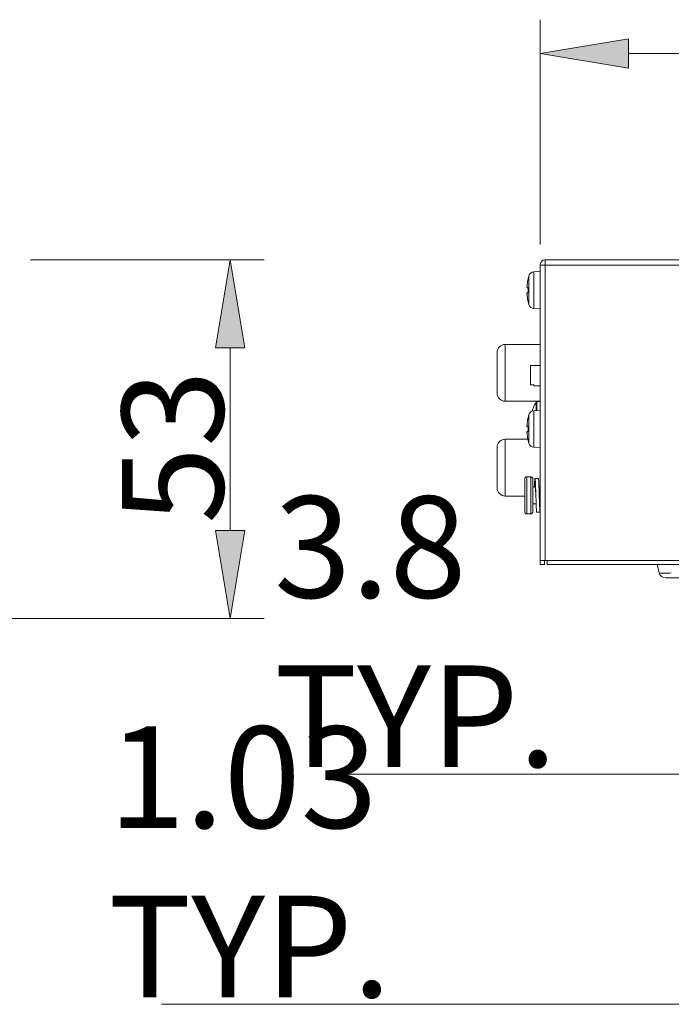
# Model space of a CAD drawing. Units: millimetres. Extents: x -62 to 96, y 10 to 96.
# Drawn here: x 15 to 24, y 44 to 57 of the extents above; entities that cross this region are included whole.
import ezdxf

# ---------------------------------------------------------------- set-up
doc = ezdxf.new("R2010")
doc.units = ezdxf.units.MM
doc.header["$MEASUREMENT"] = 0
doc.layers.get('0').update_dxf_attribs({"lineweight": 0})
for name, color, linetype, lineweight in [('1-2-17-03-00DXF_CONTINUOUS_LINE', 7, 'Continuous', 0), ('1-2-17-08-10DXF_CONTINUOUS_LINE', 7, 'Continuous', 0), ('1-2-17-15-00DXF_CONTINUOUS_LINE', 7, 'Continuous', 0), ('1-2-54-01-03DXF_CONTINUOUS_LINE', 7, 'Continuous', 0), ('DH0-000-2037DXF_CONTINUOUS_LINE', 7, 'Continuous', 0), ('DH3-X302-100DXF_CONTINUOUS_LINE', 7, 'Continuous', 0), ('DH3-X302-111DXF_CONTINUOUS_LINE', 7, 'Continuous', 0), ('T2-00012078_DXF_CONTINUOUS_LINE', 7, 'Continuous', 0)]:
    doc.layers.add(name, color=color, linetype=linetype, lineweight=lineweight)

msp = doc.modelspace()

# ---------------------------------------------------------------- hatches: boundary and pattern name
at = {"true_color": 0x000000, "transparency": 33554687}
h = msp.add_hatch(color=18, dxfattribs=at)
h.dxf.hatch_style = 2
h.paths.add_polyline_path([(23.289, 56.973), (23.289, 56.575), (22.094, 56.774)])
h = msp.add_hatch(color=18, dxfattribs=at)
h.dxf.hatch_style = 2
h.paths.add_polyline_path([(17.686, 52.781), (18.085, 52.781), (17.886, 53.975)])
h = msp.add_hatch(color=18, dxfattribs=at)
h.dxf.hatch_style = 2
h.paths.add_polyline_path([(17.686, 50.3), (18.085, 50.3), (17.886, 49.106)])

# ---------------------------------------------------------------- linework, layer by layer
at = {"color": 18, "lineweight": 9, "true_color": 0x040000}
for p, q in [((22.094, 54.182), (22.094, 57.233)), ((23.289, 56.774), (50.21, 56.774)), ((15.176, 53.975), (18.345, 53.975)), ((17.886, 52.781), (17.886, 50.3)), ((12.171, 49.106), (18.345, 49.106)), ((27.538, 46.995), (19.351, 46.995)), ((26.123, 43.871), (16.952, 43.871))]:
    msp.add_line(p, q, dxfattribs=at)
for points in [[(23.289, 56.973), (23.289, 56.575), (22.094, 56.774), (22.094, 56.774)], [(23.289, 56.973), (23.289, 56.575), (22.094, 56.774)], [(23.289, 56.973), (23.289, 56.575), (22.094, 56.774)], [(17.686, 52.781), (18.085, 52.781), (17.886, 53.975), (17.886, 53.975)], [(17.686, 52.781), (18.085, 52.781), (17.886, 53.975)], [(17.686, 52.781), (18.085, 52.781), (17.886, 53.975)], [(17.686, 50.3), (18.085, 50.3), (17.886, 49.106), (17.886, 49.106)], [(17.686, 50.3), (18.085, 50.3), (17.886, 49.106)], [(17.686, 50.3), (18.085, 50.3), (17.886, 49.106)]]:
    msp.add_lwpolyline(points, close=True, dxfattribs=at)
at = {"layer": '1-2-17-03-00DXF_CONTINUOUS_LINE', "color": 18, "lineweight": 9, "true_color": 0x040000}
msp.add_line((22.093, 50.553), (22.094, 50.553), dxfattribs=at)
at = {"layer": '1-2-17-08-10DXF_CONTINUOUS_LINE', "color": 18, "lineweight": 9, "true_color": 0x040000}
for p, q in [((21.961, 52.276), (21.961, 52.542)), ((21.961, 52.542), (22.094, 52.542)), ((22.007, 52.276), (21.961, 52.276)), ((22.007, 52.266), (22.007, 52.276)), ((22.094, 52.266), (22.007, 52.266))]:
    msp.add_line(p, q, dxfattribs=at)
at = {"layer": '1-2-17-15-00DXF_CONTINUOUS_LINE', "color": 18, "lineweight": 9, "true_color": 0x040000}
for p, q in [((21.618, 52.827), (21.618, 52.055)), ((22.094, 52.827), (21.618, 52.827)), ((21.508, 52.165), (21.508, 52.717)), ((21.618, 52.055), (22.094, 52.055)), ((21.618, 51.54), (21.618, 50.769)), ((21.618, 51.54), (21.925, 51.54)), ((21.508, 50.879), (21.508, 51.43)), ((21.883, 50.769), (21.618, 50.769))]:
    msp.add_line(p, q, dxfattribs=at)
for points in [[(21.618, 52.827), (21.557, 52.827), (21.508, 52.777), (21.508, 52.717)], [(21.508, 52.165), (21.508, 52.104), (21.557, 52.055), (21.618, 52.055)], [(21.618, 51.54), (21.557, 51.54), (21.508, 51.491), (21.508, 51.43)], [(21.508, 50.879), (21.508, 50.818), (21.557, 50.769), (21.618, 50.769)]]:
    msp.add_open_spline(points, degree=3, dxfattribs=at)
at = {"layer": '1-2-54-01-03DXF_CONTINUOUS_LINE', "color": 18, "lineweight": 9, "true_color": 0x040000}
for p, q in [((21.929, 53.718), (21.929, 53.718)), ((21.939, 53.366), (21.939, 53.758)), ((22.006, 53.81), (22.094, 53.815)), ((22.006, 53.314), (22.006, 53.81)), ((21.916, 53.64), (21.915, 53.637)), ((21.916, 53.594), (21.929, 53.594)), ((21.915, 53.488), (21.916, 53.485)), ((21.929, 53.53), (21.916, 53.53)), ((21.929, 53.406), (21.929, 53.406)), ((22.006, 53.314), (22.094, 53.309)), ((21.939, 51.483), (21.939, 51.874)), ((22.006, 51.926), (22.094, 51.931)), ((22.006, 51.43), (22.006, 51.926)), ((21.916, 51.756), (21.915, 51.754)), ((21.929, 51.834), (21.929, 51.834)), ((21.915, 51.604), (21.916, 51.602)), ((21.916, 51.71), (21.929, 51.71)), ((21.929, 51.646), (21.916, 51.646)), ((21.929, 51.522), (21.929, 51.522)), ((22.006, 51.43), (22.094, 51.426))]:
    msp.add_line(p, q, dxfattribs=at)
for points in [[(21.915, 53.594), (21.915, 53.594), (21.916, 53.594)], [(21.916, 53.53), (21.915, 53.53), (21.915, 53.53)], [(21.915, 51.711), (21.915, 51.711), (21.916, 51.71)], [(21.916, 51.646), (21.915, 51.646), (21.915, 51.646)]]:
    msp.add_lwpolyline(points, dxfattribs=at)
for points in [[(21.929, 53.718), (21.923, 53.692), (21.919, 53.666), (21.916, 53.64)], [(21.939, 53.758), (21.935, 53.745), (21.932, 53.731), (21.929, 53.718)], [(22.006, 53.81), (21.975, 53.808), (21.948, 53.787), (21.939, 53.758)], [(21.929, 53.594), (21.928, 53.573), (21.928, 53.551), (21.929, 53.53)], [(21.916, 53.484), (21.919, 53.457), (21.923, 53.431), (21.929, 53.406)], [(21.929, 53.406), (21.932, 53.392), (21.935, 53.379), (21.939, 53.366)], [(21.939, 53.366), (21.948, 53.336), (21.975, 53.315), (22.006, 53.314)], [(21.939, 51.874), (21.935, 51.861), (21.932, 51.848), (21.929, 51.834)], [(22.006, 51.926), (21.975, 51.925), (21.948, 51.904), (21.939, 51.874)], [(21.929, 51.834), (21.923, 51.809), (21.919, 51.783), (21.916, 51.756)], [(21.916, 51.6), (21.919, 51.574), (21.923, 51.548), (21.929, 51.522)], [(21.929, 51.71), (21.928, 51.689), (21.928, 51.668), (21.929, 51.646)], [(21.929, 51.522), (21.932, 51.509), (21.935, 51.496), (21.939, 51.483)], [(21.939, 51.483), (21.948, 51.453), (21.975, 51.432), (22.006, 51.43)]]:
    msp.add_open_spline(points, degree=3, dxfattribs=at)
for points in [[(21.915, 53.636), (21.915, 53.633), (21.915, 53.631), (21.914, 53.628), (21.914, 53.625), (21.914, 53.623), (21.914, 53.62), (21.914, 53.618), (21.914, 53.616), (21.914, 53.614), (21.914, 53.612), (21.913, 53.609), (21.913, 53.607), (21.913, 53.606), (21.914, 53.604), (21.914, 53.602), (21.914, 53.601), (21.914, 53.6), (21.914, 53.598), (21.914, 53.597), (21.914, 53.596), (21.914, 53.596), (21.915, 53.595), (21.915, 53.595), (21.915, 53.595), (21.915, 53.595), (21.915, 53.594), (21.915, 53.594)], [(21.915, 53.53), (21.915, 53.529), (21.915, 53.529), (21.915, 53.529), (21.915, 53.529), (21.915, 53.528), (21.914, 53.528), (21.914, 53.527), (21.914, 53.526), (21.914, 53.525), (21.914, 53.524), (21.914, 53.523), (21.914, 53.521), (21.914, 53.52), (21.913, 53.518), (21.913, 53.516), (21.913, 53.514), (21.914, 53.512), (21.914, 53.51), (21.914, 53.508), (21.914, 53.506), (21.914, 53.503), (21.914, 53.501), (21.914, 53.498), (21.914, 53.496), (21.915, 53.493), (21.915, 53.49), (21.915, 53.488)], [(21.915, 51.752), (21.915, 51.75), (21.915, 51.747), (21.914, 51.744), (21.914, 51.742), (21.914, 51.739), (21.914, 51.737), (21.914, 51.735), (21.914, 51.732), (21.914, 51.73), (21.914, 51.728), (21.913, 51.726), (21.913, 51.724), (21.913, 51.722), (21.914, 51.72), (21.914, 51.719), (21.914, 51.717), (21.914, 51.716), (21.914, 51.715), (21.914, 51.714), (21.914, 51.713), (21.914, 51.712), (21.915, 51.712), (21.915, 51.711), (21.915, 51.711), (21.915, 51.711), (21.915, 51.711), (21.915, 51.711)], [(21.915, 51.646), (21.915, 51.646), (21.915, 51.646), (21.915, 51.645), (21.915, 51.645), (21.915, 51.645), (21.914, 51.645), (21.914, 51.644), (21.914, 51.643), (21.914, 51.642), (21.914, 51.641), (21.914, 51.639), (21.914, 51.638), (21.914, 51.636), (21.913, 51.634), (21.913, 51.633), (21.913, 51.631), (21.914, 51.629), (21.914, 51.627), (21.914, 51.624), (21.914, 51.622), (21.914, 51.62), (21.914, 51.617), (21.914, 51.615), (21.914, 51.612), (21.915, 51.61), (21.915, 51.607), (21.915, 51.604)]]:
    msp.add_open_spline(points, degree=3, knots=[0, 0, 0, 0, 1, 1, 1, 2, 2, 2, 3, 3, 3, 4, 4, 4, 5, 5, 5, 6, 6, 6, 7, 7, 7, 8, 8, 8, 9, 9, 9, 9], dxfattribs=at)
at = {"layer": 'DH0-000-2037DXF_CONTINUOUS_LINE', "color": 18, "lineweight": 9, "true_color": 0x040000}
for p, q in [((22.039, 51.928), (22.039, 52.046)), ((22.046, 51.928), (22.046, 52.05)), ((22.046, 52.05), (22.094, 52.05)), ((21.997, 51.962), (21.996, 51.963))]:
    msp.add_line(p, q, dxfattribs=at)
for points in [[(22.039, 52.046), (22.022, 52.02), (22.008, 51.992), (21.996, 51.963)], [(22.046, 52.05), (22.043, 52.05), (22.04, 52.049), (22.039, 52.046)], [(21.997, 51.962), (21.992, 51.949), (21.988, 51.935), (21.984, 51.922)]]:
    msp.add_open_spline(points, degree=3, dxfattribs=at)
at = {"layer": 'DH3-X302-100DXF_CONTINUOUS_LINE', "color": 18, "lineweight": 9, "true_color": 0x040000}
for p, q in [((22.094, 49.841), (22.094, 53.892)), ((22.159, 49.896), (22.159, 53.975)), ((49.199, 53.975), (22.159, 53.975)), ((49.199, 53.902), (22.159, 53.902)), ((22.094, 49.896), (49.199, 49.896)), ((22.149, 49.896), (22.149, 49.841)), ((22.186, 49.896), (22.186, 49.841)), ((22.149, 49.841), (22.094, 49.841)), ((22.186, 49.841), (49.199, 49.841))]:
    msp.add_line(p, q, dxfattribs=at)
msp.add_lwpolyline([(22.096, 53.903), (22.095, 53.904), (22.094, 53.905)], dxfattribs=at)
for points in [[(22.159, 53.975), (22.123, 53.975), (22.094, 53.947), (22.094, 53.911)], [(22.094, 53.911), (22.094, 53.909), (22.094, 53.907), (22.094, 53.905)], [(22.149, 53.902), (22.152, 53.902), (22.155, 53.902), (22.159, 53.902)]]:
    msp.add_open_spline(points, degree=3, dxfattribs=at)
for points in [[(22.094, 53.905), (22.094, 53.904), (22.094, 53.903), (22.094, 53.901), (22.094, 53.898), (22.094, 53.895), (22.094, 53.892)], [(22.149, 53.902), (22.138, 53.902), (22.127, 53.902), (22.116, 53.902), (22.109, 53.901), (22.102, 53.901), (22.096, 53.903)]]:
    msp.add_open_spline(points, degree=3, knots=[0, 0, 0, 0, 1, 1, 1, 2, 2, 2, 2], dxfattribs=at)
at = {"layer": 'DH3-X302-111DXF_CONTINUOUS_LINE', "color": 18, "lineweight": 9, "true_color": 0x040000}
for p, q in [((23.68, 49.841), (23.706, 49.728)), ((48.168, 49.657), (23.796, 49.657))]:
    msp.add_line(p, q, dxfattribs=at)
msp.add_lwpolyline([(23.711, 49.725), (23.709, 49.726), (23.706, 49.728)], dxfattribs=at)
msp.add_open_spline([(23.706, 49.728), (23.716, 49.686), (23.753, 49.657), (23.796, 49.657)], degree=3, dxfattribs=at)
for points in [[(23.743, 49.721), (23.739, 49.721), (23.736, 49.721), (23.732, 49.721), (23.725, 49.722), (23.718, 49.722), (23.711, 49.725)], [(23.872, 49.725), (23.859, 49.724), (23.847, 49.723), (23.834, 49.722), (23.803, 49.721), (23.773, 49.719), (23.743, 49.721)]]:
    msp.add_open_spline(points, degree=3, knots=[0, 0, 0, 0, 1, 1, 1, 2, 2, 2, 2], dxfattribs=at)
at = {"layer": 'T2-00012078_DXF_CONTINUOUS_LINE', "color": 18, "lineweight": 9, "true_color": 0x040000}
for p, q in [((21.883, 51.002), (21.883, 50.554)), ((21.909, 50.526), (21.909, 51.03)), ((21.909, 51.03), (21.967, 51.03)), ((21.967, 50.526), (21.967, 51.03)), ((21.993, 51.002), (21.993, 50.554)), ((22.068, 51.008), (22.022, 51.008)), ((21.993, 50.893), (22.024, 50.893)), ((22.076, 50.893), (22.094, 50.893)), ((21.993, 50.663), (22.038, 50.663)), ((22.09, 50.663), (22.094, 50.663)), ((21.909, 50.526), (21.967, 50.526)), ((22.092, 50.548), (22.046, 50.548))]:
    msp.add_line(p, q, dxfattribs=at)
for points in [[(22.022, 50.897), (22.022, 50.897), (22.022, 50.897), (22.021, 50.896), (22.021, 50.895), (22.02, 50.893)], [(22.024, 50.893), (22.024, 50.895), (22.023, 50.896), (22.023, 50.897), (22.023, 50.897), (22.022, 50.897)], [(22.092, 50.658), (22.091, 50.659), (22.091, 50.659), (22.091, 50.66), (22.09, 50.661), (22.09, 50.663)]]:
    msp.add_lwpolyline(points, dxfattribs=at)
for points in [[(21.909, 51.03), (21.894, 51.029), (21.883, 51.017), (21.883, 51.002)], [(21.993, 51.002), (21.993, 51.017), (21.982, 51.029), (21.967, 51.03)], [(22.034, 50.778), (22.035, 50.74), (22.037, 50.701), (22.038, 50.663)], [(22.08, 50.778), (22.081, 50.74), (22.082, 50.701), (22.084, 50.663)], [(21.883, 50.554), (21.883, 50.539), (21.894, 50.527), (21.909, 50.526)], [(21.967, 50.526), (21.982, 50.527), (21.993, 50.539), (21.993, 50.554)]]:
    msp.add_open_spline(points, degree=3, dxfattribs=at)
for points, knots in [([(22.022, 51.008), (22.022, 51.008), (22.022, 51.008), (22.022, 51.007), (22.022, 51.007), (22.022, 51.007), (22.022, 51.007), (22.022, 51.007), (22.022, 51.007), (22.022, 51.006), (22.021, 51.006), (22.021, 51.006), (22.021, 51.006), (22.021, 51.005), (22.021, 51.004), (22.021, 51.003), (22.021, 51.002), (22.02, 51.001), (22.02, 51), (22.02, 50.998), (22.02, 50.997), (22.02, 50.995), (22.02, 50.994), (22.02, 50.992), (22.019, 50.99), (22.019, 50.988), (22.019, 50.986), (22.019, 50.984), (22.019, 50.982), (22.019, 50.979), (22.018, 50.977), (22.018, 50.974), (22.018, 50.972), (22.018, 50.969), (22.018, 50.966), (22.018, 50.963), (22.017, 50.96), (22.017, 50.954), (22.017, 50.947), (22.016, 50.94), (22.016, 50.933), (22.016, 50.925), (22.015, 50.918), (22.015, 50.909), (22.015, 50.901), (22.014, 50.893)], [0, 0, 0, 0, 1, 1, 1, 2, 2, 2, 3, 3, 3, 4, 4, 4, 5, 5, 5, 6, 6, 6, 7, 7, 7, 8, 8, 8, 9, 9, 9, 10, 10, 10, 11, 11, 11, 12, 12, 12, 13, 13, 13, 14, 14, 14, 15, 15, 15, 15]), ([(22.03, 50.893), (22.03, 50.901), (22.029, 50.909), (22.029, 50.918), (22.029, 50.925), (22.029, 50.933), (22.028, 50.94), (22.028, 50.947), (22.028, 50.954), (22.027, 50.96), (22.027, 50.963), (22.027, 50.966), (22.027, 50.969), (22.027, 50.972), (22.026, 50.974), (22.026, 50.977), (22.026, 50.979), (22.026, 50.982), (22.026, 50.984), (22.026, 50.986), (22.025, 50.988), (22.025, 50.99), (22.025, 50.992), (22.025, 50.994), (22.025, 50.995), (22.025, 50.997), (22.024, 50.998), (22.024, 51), (22.024, 51.001), (22.024, 51.002), (22.024, 51.003), (22.024, 51.004), (22.023, 51.005), (22.023, 51.006), (22.023, 51.006), (22.023, 51.006), (22.023, 51.006), (22.023, 51.007), (22.023, 51.007), (22.023, 51.007), (22.023, 51.007), (22.023, 51.007), (22.023, 51.007), (22.022, 51.008), (22.022, 51.008), (22.022, 51.008)], [0, 0, 0, 0, 1, 1, 1, 2, 2, 2, 3, 3, 3, 4, 4, 4, 5, 5, 5, 6, 6, 6, 7, 7, 7, 8, 8, 8, 9, 9, 9, 10, 10, 10, 11, 11, 11, 12, 12, 12, 13, 13, 13, 14, 14, 14, 15, 15, 15, 15]), ([(22.076, 50.893), (22.076, 50.901), (22.075, 50.909), (22.075, 50.918), (22.075, 50.925), (22.074, 50.933), (22.074, 50.94), (22.074, 50.947), (22.073, 50.954), (22.073, 50.96), (22.073, 50.963), (22.073, 50.966), (22.073, 50.969), (22.072, 50.972), (22.072, 50.974), (22.072, 50.977), (22.072, 50.979), (22.072, 50.982), (22.072, 50.984), (22.072, 50.986), (22.071, 50.988), (22.071, 50.99), (22.071, 50.992), (22.071, 50.994), (22.071, 50.995), (22.071, 50.997), (22.07, 50.998), (22.07, 51), (22.07, 51.001), (22.07, 51.002), (22.07, 51.003), (22.07, 51.004), (22.069, 51.005), (22.069, 51.006), (22.069, 51.006), (22.069, 51.006), (22.069, 51.006), (22.069, 51.007), (22.069, 51.007), (22.069, 51.007), (22.069, 51.007), (22.069, 51.007), (22.068, 51.007), (22.068, 51.008), (22.068, 51.008), (22.068, 51.008)], [0, 0, 0, 0, 1, 1, 1, 2, 2, 2, 3, 3, 3, 4, 4, 4, 5, 5, 5, 6, 6, 6, 7, 7, 7, 8, 8, 8, 9, 9, 9, 10, 10, 10, 11, 11, 11, 12, 12, 12, 13, 13, 13, 14, 14, 14, 15, 15, 15, 15]), ([(22.034, 50.778), (22.033, 50.791), (22.032, 50.803), (22.032, 50.816), (22.031, 50.822), (22.031, 50.828), (22.03, 50.834), (22.03, 50.839), (22.03, 50.844), (22.029, 50.85), (22.029, 50.855), (22.028, 50.859), (22.028, 50.864), (22.028, 50.868), (22.027, 50.872), (22.027, 50.876), (22.026, 50.88), (22.026, 50.883), (22.026, 50.886), (22.025, 50.888), (22.025, 50.891), (22.024, 50.893)], [0, 0, 0, 0, 1, 1, 1, 2, 2, 2, 3, 3, 3, 4, 4, 4, 5, 5, 5, 6, 6, 6, 7, 7, 7, 7]), ([(22.034, 50.778), (22.034, 50.788), (22.033, 50.798), (22.033, 50.808), (22.032, 50.836), (22.031, 50.864), (22.03, 50.893)], [0, 0, 0, 0, 1, 1, 1, 2, 2, 2, 2]), ([(22.08, 50.778), (22.08, 50.788), (22.079, 50.798), (22.079, 50.808), (22.078, 50.836), (22.077, 50.864), (22.076, 50.893)], [0, 0, 0, 0, 1, 1, 1, 2, 2, 2, 2]), ([(22.09, 50.663), (22.089, 50.665), (22.089, 50.667), (22.088, 50.67), (22.088, 50.673), (22.088, 50.676), (22.087, 50.679), (22.087, 50.683), (22.086, 50.687), (22.086, 50.691), (22.086, 50.696), (22.085, 50.701), (22.085, 50.706), (22.084, 50.711), (22.084, 50.717), (22.084, 50.722), (22.083, 50.728), (22.083, 50.734), (22.082, 50.74), (22.082, 50.753), (22.081, 50.765), (22.08, 50.778)], [0, 0, 0, 0, 1, 1, 1, 2, 2, 2, 3, 3, 3, 4, 4, 4, 5, 5, 5, 6, 6, 6, 7, 7, 7, 7]), ([(22.046, 50.548), (22.046, 50.548), (22.046, 50.548), (22.045, 50.548), (22.045, 50.548), (22.045, 50.549), (22.045, 50.549), (22.045, 50.549), (22.045, 50.549), (22.045, 50.549), (22.045, 50.55), (22.045, 50.55), (22.045, 50.55), (22.045, 50.551), (22.044, 50.552), (22.044, 50.553), (22.044, 50.554), (22.044, 50.555), (22.044, 50.556), (22.044, 50.557), (22.043, 50.559), (22.043, 50.56), (22.043, 50.562), (22.043, 50.564), (22.043, 50.566), (22.043, 50.568), (22.042, 50.57), (22.042, 50.572), (22.042, 50.574), (22.042, 50.577), (22.042, 50.579), (22.042, 50.582), (22.041, 50.584), (22.041, 50.587), (22.041, 50.59), (22.041, 50.593), (22.041, 50.596), (22.04, 50.602), (22.04, 50.609), (22.04, 50.615), (22.04, 50.623), (22.039, 50.631), (22.039, 50.638), (22.039, 50.646), (22.038, 50.655), (22.038, 50.663)], [0, 0, 0, 0, 1, 1, 1, 2, 2, 2, 3, 3, 3, 4, 4, 4, 5, 5, 5, 6, 6, 6, 7, 7, 7, 8, 8, 8, 9, 9, 9, 10, 10, 10, 11, 11, 11, 12, 12, 12, 13, 13, 13, 14, 14, 14, 15, 15, 15, 15]), ([(22.092, 50.548), (22.092, 50.548), (22.091, 50.548), (22.091, 50.548), (22.091, 50.548), (22.091, 50.549), (22.091, 50.549), (22.091, 50.549), (22.091, 50.549), (22.091, 50.549), (22.091, 50.55), (22.091, 50.55), (22.091, 50.55), (22.09, 50.551), (22.09, 50.552), (22.09, 50.553), (22.09, 50.554), (22.09, 50.555), (22.09, 50.556), (22.09, 50.557), (22.089, 50.559), (22.089, 50.56), (22.089, 50.562), (22.089, 50.564), (22.089, 50.566), (22.089, 50.568), (22.088, 50.57), (22.088, 50.572), (22.088, 50.574), (22.088, 50.577), (22.088, 50.579), (22.088, 50.582), (22.087, 50.584), (22.087, 50.587), (22.087, 50.59), (22.087, 50.593), (22.087, 50.596), (22.086, 50.602), (22.086, 50.609), (22.086, 50.615), (22.085, 50.623), (22.085, 50.631), (22.085, 50.638), (22.084, 50.646), (22.084, 50.655), (22.084, 50.663)], [0, 0, 0, 0, 1, 1, 1, 2, 2, 2, 3, 3, 3, 4, 4, 4, 5, 5, 5, 6, 6, 6, 7, 7, 7, 8, 8, 8, 9, 9, 9, 10, 10, 10, 11, 11, 11, 12, 12, 12, 13, 13, 13, 14, 14, 14, 15, 15, 15, 15])]:
    msp.add_open_spline(points, degree=3, knots=knots, dxfattribs=at)

# ---------------------------------------------------------------- texts
at = {"insert": (17.794, 50.392), "char_height": 0.2, "attachment_point": 7, "rotation": 90}
msp.add_mtext('\\C18;\\c0;\\FKozGoPr6N-Regular|b0|i0|c128;\\H1.378209;\\W1.000000;53', dxfattribs=at)
at = {"char_height": 0.2, "attachment_point": 7}
for s, insert in [('\\C18;\\c0;\\FKozGoPr6N-Regular|b0|i0|c128;\\H1.378209;\\W1.000000;3.8 TYP.', (18.483, 47.091)), ('\\C18;\\c0;\\FKozGoPr6N-Regular|b0|i0|c128;\\H1.378209;\\W1.000000;1.03 TYP.', (16.232, 43.966))]:
    msp.add_mtext(s, dxfattribs=dict(at, insert=insert))

doc.saveas('drawing.dxf')
